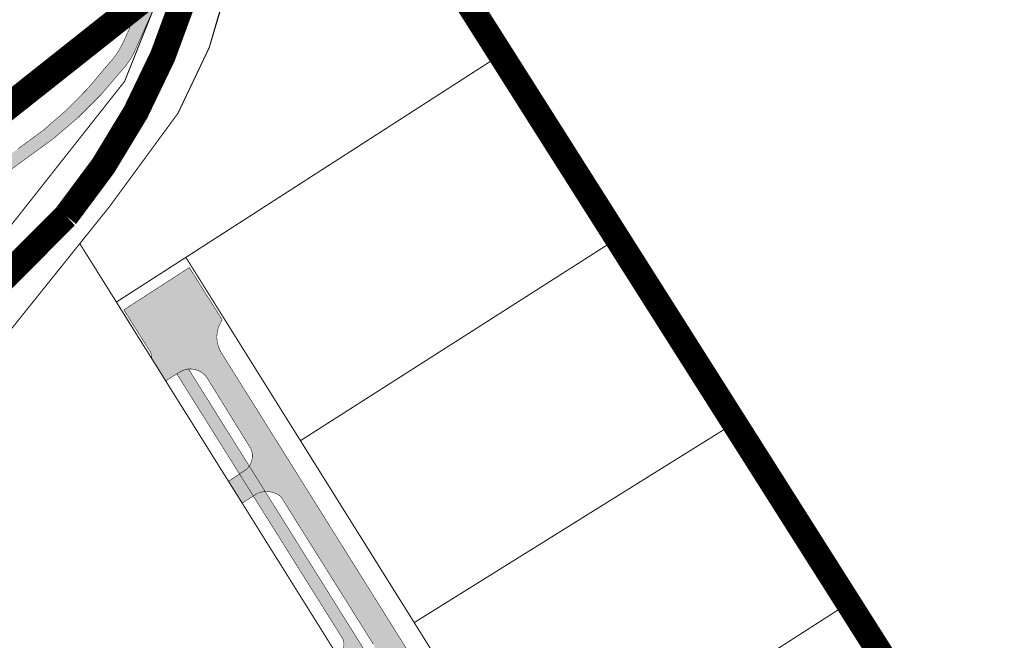
# Model space of a CAD drawing. Units: millimetres. Extents: x 1474 to 546245, y 859 to 6583106.
# Drawn here: x 17204 to 17395, y 10550 to 10670 of the extents above; entities that cross this region are included whole.
import ezdxf

# ---------------------------------------------------------------- set-up
doc = ezdxf.new("R2010")
doc.units = ezdxf.units.MM
doc.linetypes.add('DASHDOT', pattern=[8, 4, -2, 0, -2])
doc.linetypes.add('DASHED', pattern=[19.049999999999997, 12.7, -6.35])
for name, color, linetype in [('A-3D', 7, 'Continuous'), ('dp_krunt', 1, 'Continuous'), ('dp_transp_jjt_jalg', 174, 'Continuous'), ('dp_transp_tee_avalikuks', 174, 'Continuous'), ('OPT-krundi piir', 1, 'Continuous'), ('OPT_mood-piir', 1, 'Continuous'), ('tee', 252, 'Continuous')]:
    doc.layers.add(name, color=color, linetype=linetype)
doc.layers.add('Dp.ala', color=7, linetype='DASHDOT', lineweight=0, true_color=0x0d0d0d)
doc.styles.get("Standard").update_dxf_attribs({"font": 'arial.ttf'})
picture_1 = doc.add_image_def('image1.png', size_in_pixel=(2080, 1729))

msp = doc.modelspace()

# ---------------------------------------------------------------- hatches: boundary and pattern name
at = {"layer": 'dp_transp_jjt_jalg', "true_color": 0xf8991e, "transparency": 33554687}
h = msp.add_hatch(color=30, dxfattribs=at)
h.dxf.hatch_style = 1
edge = h.paths.add_edge_path(flags=16)
edge.add_arc((17105.91018627145, 10527.86007735352), 9.854252160945391, 182.1859091749882, 189.8456633287442)
edge.add_arc((17078.70953937732, 10523.80274912552), 17.65166845896767, -1.9657443704447246, 7.723658288023273, ccw=False)
edge.add_arc((17137.45726882371, 10522.60211061903), 41.11075691166539, 179.1705127361275, 183.959953292052)
edge.add_arc((17003.88515431921, 10514.65234205899), 92.70049352629619, 1.4840935176483185, 3.1603890523580844, ccw=False)
edge.add_arc((17098.66251675579, 10517.09530411379), 2.108384771128855, 181.1434142655411, 190.7028014100076)
edge.add_arc((17097.65462645578, 10516.90704026921), 1.08306687657479, 190.8187217176508, 209.188889558209)
edge.add_arc((17097.31680303273, 10516.74491284031), 0.7094532824105898, 211.0639400802311, 282.2926861932271)
edge.add_arc((17097.09071660885, 10517.7852137729), 1.774038161808171, 282.2738547163572, 299.071020739788)
edge.add_arc((17096.1436041836, 10519.59005651029), 3.812016121447853, 298.3319939156149, 307.2475000586722)
edge.add_arc((17093.64699782926, 10522.81111988015), 7.887258723121319, 307.522029277936, 319.8983692772678)
edge.add_arc((17081.8740562682, 10532.67099703771), 23.24364965063625, 320.0010020738651, 325.0477981331883)
edge.add_arc((17116.89663347149, 10508.25612753722), 19.44909125635522, 135.4700667304965, 145.2039891304388, ccw=False)
edge.add_arc((17122.46707205773, 10501.63289659776), 28.07675560753654, 127.65668045385439, 133.8063709221388, ccw=False)
edge.add_arc((17095.51224962329, 10536.73977509267), 16.18469064037752, 307.2741629291092, 313.3826476603011)
edge.add_arc((17103.0450805084, 10528.76138847082), 5.212083614966783, 313.4415977052683, 332.681923033984)
edge.add_arc((17104.20405871579, 10528.13907401968), 3.896821354909883, 332.9909789536597, 364.1389693917303)
edge.add_arc((17105.16212347551, 10528.20317886476), 2.936633104983779, 4.240648810638994, 44.42362597857939)
edge.add_arc((17105.2108723655, 10528.19519195748), 2.90768068280811, 45.20842668015944, 68.24486290996697)
edge.add_arc((17104.81995179674, 10527.11982096058), 4.0515064021096, 68.74688369420356, 85.31671521398856)
edge.add_arc((17104.51695495699, 10523.67451151128), 7.510080312782048, 85.15891724407356, 94.56866562134874)
edge.add_arc((17105.33049010844, 10512.86834400112), 18.34678093790806, 94.41313728579406, 98.35247011020638)
edge.add_arc((17107.90145217039, 10492.89374307526), 38.48464262506872, 97.81967500873421, 101.8550156821194)
edge.add_arc((17102.4378032384, 10516.99854892105), 13.77721590044335, 100.2115883915879, 109.8013353618533)
edge.add_arc((17098.95957797812, 10526.80656938551), 3.371203180098984, 110.6510763348356, 127.051068604437)
edge.add_arc((17098.25927399816, 10527.76955331912), 2.180799217732207, 127.6109962692545, 154.9565092214416)
edge.add_arc((17098.84363384784, 10527.6014622881), 2.782999926357472, 156.9142695340144, 182.4145570795515)
edge = h.paths.add_edge_path(flags=16)
edge.add_arc((17116.87872110007, 10530.58442019084), 3.712632215125079, 196.9273967838747, 280.3195763806724)
edge.add_arc((17116.91834286484, 10530.31863831285), 3.444062690590221, 280.4631609663765, 323.4657794148987)
edge.add_arc((17116.23259538649, 10530.71096521691), 4.22963746644911, 324.7255770316833, 354.6680354444423)
edge.add_arc((17111.58438292115, 10531.18931364183), 8.902298624620071, 354.3826689039588, 369.63692428398)
edge.add_arc((17107.66553853694, 10530.90753553709), 12.81859378154275, 7.94609359267166, 16.30182528466754)
edge.add_arc((17115.65214865883, 10533.31638153161), 4.477468068148307, 15.40370915132208, 34.76229922241408)
edge.add_arc((17117.42659841347, 10534.51071145878), 2.338938994748212, 35.51123174166688, 70.85312656113122)
edge.add_arc((17117.54563928798, 10534.79710695897), 2.029426829294859, 71.37601477157838, 106.3228820599685)
edge.add_arc((17117.87629596129, 10533.96992539901), 2.917432473160215, 107.9894869366708, 132.6460706591722)
edge.add_arc((17120.06314269867, 10531.49534681601), 6.219503750271155, 132.0204882508044, 144.960183509952)
edge.add_arc((17125.32956541019, 10527.6830413045), 12.72059748432264, 144.5203720014206, 151.1109177016757)
edge.add_arc((17121.49549286592, 10529.5327647816), 8.473217417564731, 149.5367829603415, 165.1307378099626)
edge.add_arc((17117.34069409416, 10530.64350399239), 4.172521624454903, 165.2318582435516, 195.8564830030456)
edge = h.paths.add_edge_path()
edge.add_arc((17201.74676221813, 10676.97685197585), 181.9009082703741, 224.2171242905648, 226.1642756633591)
edge.add_arc((17141.39848791625, 10614.33380562057), 94.9180059813678, 226.2516776144099, 233.0456766025455)
edge.add_arc((17043.58044496555, 10483.12472531049), 68.74290137632555, 50.409627411116674, 53.63926163255479, ccw=False)
edge.add_arc((17073.59447751698, 10519.3812160062), 21.67514663170138, 40.418947668855594, 50.47138060724558, ccw=False)
edge.add_arc((17079.89110277426, 10524.91910626864), 13.29143497854614, 12.127325219246075, 39.84313342778728, ccw=False)
edge.add_arc((17074.99695914189, 10523.96761893724), 18.27651222987016, 2.8100015443969255, 11.82031169611048, ccw=False)
edge.add_arc((17065.631335537, 10523.48938436615), 27.65432579065892, -3.168733135147704, 2.8483683394201194, ccw=False)
edge.add_arc((17052.90900704168, 10524.08029635738), 40.39002520523078, 346.35115052820436, 356.9919037037823, ccw=False)
edge.add_arc((17049.74597097918, 10524.84681388826), 43.64461337277947, 336.1649112919731, 346.35313630195, ccw=False)
edge.add_arc((17043.84301620053, 10527.35769669376), 50.05885930673099, 318.31804778069034, 336.266413116189, ccw=False)
edge.add_arc((17191.13153982368, 10404.74230841707), 141.6252488251516, 140.8964173860524, 152.3539251727829)
edge.add_line((17065.67554230179, 10470.45763228124), (17067.67486084503, 10469.16782494111))
edge.add_arc((17168.3657346211, 10416.91544621002), 113.4414524979533, 135.7608207685614, 152.5734599751721, ccw=False)
edge.add_arc((17088.03525967512, 10494.86142698883), 1.523737469590576, -2.895011742987208, 128.2246052042669, ccw=False)
edge.add_arc((16977.74929807943, 10518.71337918771), 114.3396986297064, 333.2914953758557, 347.9198905487502, ccw=False)
edge.add_arc((17078.59853226848, 10468.02407056406), 1.468930266953879, 229.8533059884224, 331.50271033935167, ccw=False)
edge.add_line((17077.65144418034, 10466.90122583637), (17071.17682480119, 10471.05005578826))
edge.add_arc((17072.82049970724, 10473.11071978155), 2.635906540453364, 160.6014716223959, 231.4226198550542, ccw=False)
edge.add_line((17070.33423044678, 10473.98620162288), (17067.65790666366, 10469.1347577026))
edge.add_arc((17068.62231390024, 10467.90825283284), 1.560254951440252, 57.510276607362414, 128.1781564787296, ccw=False)
edge.add_line((17069.46040223941, 10469.22430885339), (17076.44786133239, 10464.77929392306))
edge.add_line((17076.44786133239, 10464.77929392306), (17077.1570281217, 10464.30088207906))
edge.add_arc((17075.86640443196, 10463.22104652244), 1.682781726149539, -13.721942221193615, 39.91845818708498, ccw=False)
edge.add_line((17077.50115678814, 10462.82187353762), (17079.66928935848, 10461.42166495359))
edge.add_arc((16942.2524161634, 10534.22648286599), 155.5118598370306, 332.0849149227458, 344.7735331388203)
edge.add_arc((17179.11706462751, 10462.32149158634), 92.20183504799222, 145.6007062305185, 160.3123132023566, ccw=False)
edge.add_arc((17123.68835169498, 10501.33249621703), 24.44256527239439, 134.0030752996813, 147.6497632593312, ccw=False)
edge.add_arc((17117.73360299886, 10507.26674103244), 16.03810788202893, 98.9891954840325, 133.428740766333, ccw=False)
edge.add_arc((17118.29236642405, 10502.86969579111), 20.46889966754268, 88.63556857813188, 98.61094229967568, ccw=False)
edge.add_arc((17118.11514033391, 10495.28198742474), 28.05867689792323, 81.27028464424598, 88.64271436581407, ccw=False)
edge.add_arc((17114.55006668844, 10473.86678041136), 49.7676304445523, 73.03213186415428, 80.95539659423139, ccw=False)
edge.add_arc((17105.32126103168, 10440.39109997375), 84.48461383313318, 69.05113191598332, 73.67121085195993, ccw=False)
edge.add_line((17135.52743878466, 10519.29126980936), (17136.3188122671, 10522.53380311223))
edge.add_arc((17142.78028420951, 10545.40530937448), 23.7667081937448, 241.93722321119708, 254.2243843530506, ccw=False)
edge.add_arc((17138.71344279125, 10536.89984323806), 14.35393822457199, 218.7743077170337, 240.2900984634876, ccw=False)
edge.add_arc((17138.04166633201, 10536.05069664334), 13.30061608955574, 202.8692859488048, 217.7347560016622, ccw=False)
edge.add_arc((17142.80831689586, 10538.03880195649), 18.46522774995479, 192.0455758029624, 202.8052552151641, ccw=False)
edge.add_arc((17153.28980375636, 10540.31167938966), 29.19027989214106, 185.3089299679951, 192.1151677616398, ccw=False)
edge.add_arc((17243.58368544086, 10548.79579278843), 119.8818623816383, 184.1139850801161, 185.3534770916952, ccw=False)
edge.add_arc((17049.56460467634, 10534.76923956783), 74.64360140714737, 4.168719666288665, 4.818838430304377)
edge.add_arc((17149.30394751352, 10541.81205253113), 25.37134304934732, 161.5803456253357, 181.7444384799633, ccw=False)
edge.add_arc((17195.5588081261, 10525.72248227247), 74.34319467783702, 156.3786261154472, 161.0794604143395, ccw=False)
edge.add_arc((17242.2897474057, 10507.13451321863), 124.6182484973666, 155.1240850133796, 157.1575539762877, ccw=False)
edge.add_arc((17223.86494601023, 10521.66103855138), 101.9368700942406, 150.9411328257572, 158.1766156602968, ccw=False)
edge.add_arc((17738.49937151858, 10264.708011169), 677.0687116434007, 152.839176803767, 153.0871708071787, ccw=False)
edge.add_arc((17156.53123328592, 10564.34924670976), 22.51132850296313, 146.9251646707296, 155.2246342131989, ccw=False)
edge.add_arc((17166.79546911912, 10559.24010746697), 33.92626337209532, 142.3367879689708, 149.1554862180537, ccw=False)
edge.add_arc((17215.32886378094, 10517.41696886202), 97.96168061611708, 139.1853536501204, 140.3167541246371, ccw=False)
edge.add_arc((17146.62933202586, 10576.97849179176), 7.039872422580899, 128.1742091102919, 140.6085300324838, ccw=False)
edge.add_arc((17107.84318601618, 10618.67852785861), 49.93734689931511, 313.5958018296925, 329.9527955043247)
edge.add_arc((17198.27958198607, 10569.35641868447), 53.1049660037325, 146.9366402201894, 152.7470443181656, ccw=False)
edge.add_arc((17184.99247395442, 10579.97577777293), 36.21354937607687, 141.1057669690353, 149.5492974113646, ccw=False)
edge.add_arc((17201.99944182478, 10566.15332776267), 58.12914027916299, 135.2301965998548, 141.0272240154645, ccw=False)
edge.add_arc((17269.87449228365, 10498.95268872156), 153.6432496056987, 133.0218457452469, 135.2649286691078, ccw=False)
edge.add_arc((17356.73882878324, 10407.98061956396), 279.4216007152334, 131.8945848834943, 133.3166692336878, ccw=False)
edge.add_arc((17333.53779080212, 10433.53777586452), 244.9048099472573, 128.6255827418818, 131.8468209993574, ccw=False)
edge.add_arc((17608.91774126329, 10085.89717953585), 688.3987319268239, 127.35898593682589, 128.4700391622495, ccw=False)
edge.add_arc((14442.29493721855, 14210.19866402495), 4511.350691247242, 307.5410141811519, 307.5731442359983)
edge.add_arc((17737.06725846531, 9929.8703011329), 890.1994963285086, 127.166150367641, 127.65837092735919, ccw=False)
edge.add_arc((17377.65305894008, 10403.98753078633), 295.2493189375715, 125.67599900362521, 127.16910110784389, ccw=False)
edge.add_arc((17160.71226503541, 10710.35975296457), 80.18289265241609, 303.9253877815285, 321.6599383422168)
edge.add_arc((17213.11468754625, 10670.36441550828), 14.31640731438352, 317.1062997472468, 335.0289840971105)
edge.add_arc((17146.18293766399, 10704.59018835637), 89.48311761410643, 333.2547525242416, 355.5419975581352)
edge.add_arc((17238.38525148602, 10697.50187328928), 2.992874593452898, 116.7928837164994, 177.4541314792788, ccw=False)
edge.add_arc((17237.67032983194, 10704.9150288342), 4.783811035450559, 182.6098643356789, 262.3821540329511, ccw=False)
edge.add_arc((17149.35687383526, 10703.82492167843), 83.53916106614084, -26.929021493676828, 0.5982663223225018, ccw=False)
edge.add_arc((17208.87208876237, 10673.14537707587), 16.58774389478127, 316.42691609120897, 334.45026075284335, ccw=False)
edge.add_arc((17160.76224296289, 10708.40644163445), 76.12961541710823, 304.1440024865044, 322.16734714814, ccw=False)
edge.add_arc((17531.74331629696, 10191.16004225007), 560.4304895906679, 125.8533783980544, 127.9952755694658)
edge.add_arc((17456.70289623849, 10287.46097098184), 438.3448383177176, 128.0143652942213, 130.4375211403732)
edge.add_arc((17329.10875707644, 10436.40867086115), 242.2193096078296, 130.3184395837155, 132.4440044483678)
edge.add_arc((17256.31755443662, 10515.98445122696), 134.3728273318261, 132.4388514200115, 136.262214060487)
edge.add_arc((17185.14548167293, 10578.83707702468), 39.67824384840652, 130.7756627362816, 150.557982820202)
edge.add_arc((17126.23146286044, 10609.30920902586), 26.71560097513156, 320.18579604320524, 335.759438563575, ccw=False)
edge.add_arc((17140.18818440221, 10595.91912250622), 7.542989123897105, 258.8494189019966, 330.48628828437745, ccw=False)
edge.add_line((17138.72945944016, 10588.51852750255), (17125.41075238289, 10592.80676703749))
edge.add_line((17125.41075238289, 10592.80676703749), (17123.03259042843, 10590.94483551791))
edge.add_line((17123.03259042843, 10590.94483551791), (17133.99155743042, 10587.31651406212))
edge.add_arc((17132.60610911607, 10582.62175503226), 4.894918730707385, -24.550061957535092, 73.55839022153339, ccw=False)
edge.add_arc((17392.63419373012, 10421.95003772319), 300.8071138941508, 148.1717831084379, 150.4122951057621)
edge.add_arc((18102.85543951467, 10023.41804666041), 1115.201002442931, 150.6235429211487, 151.3896134489372)
edge.add_arc((17577.45302733692, 10306.20081980345), 518.5521411077373, 151.0210589154254, 151.9323630163052)
edge.add_arc((17277.61964895641, 10466.21165950738), 178.6941059457183, 151.9697949741423, 154.1202955249004)
edge.add_arc((17068.3014399844, 10567.16137818002), 53.69763672165693, 331.9578101273664, 334.69451053554764, ccw=False)
edge.add_arc((17100.32147466535, 10550.09751985226), 17.41461426504387, 323.6173203420894, 331.98176149045645, ccw=False)
edge.add_arc((17105.24696711047, 10546.56744984356), 11.35556117177428, 300.0752228836698, 323.21509544580834, ccw=False)
edge.add_arc((17104.95054617157, 10547.31332297866), 12.15012939846664, 276.3439543676194, 299.52220490549524, ccw=False)
edge.add_arc((17104.53392879877, 10551.28349138734), 16.14204007000861, 254.2039885021617, 276.2565496513493, ccw=False)
edge.add_arc((17105.68722401361, 10555.85090092892), 20.85134032295167, 245.1043555508652, 254.57100719064482, ccw=False)
edge.add_arc((17109.42958906858, 10563.81425659501), 29.65015111264231, 237.99305894507359, 245.02261377208282, ccw=False)
edge.add_arc((17122.88558159211, 10585.35746202878), 55.0504149198111, 234.1930864317977, 238.0012893124206, ccw=False)
edge.add_arc((17187.36979397872, 10675.73383745898), 166.0728981345583, 232.60734942615932, 234.39282306937412, ccw=False)
edge.add_arc((17166.42896771655, 10649.28933233363), 132.3473819320407, 227.7639020834683, 232.8576951925618, ccw=False)
edge.add_arc((17113.9562493485, 10592.08957902778), 54.72773671110915, 225.4828892805319, 228.1835921058141, ccw=False)
edge.add_line((17075.58541615919, 10553.06645350101), (17071.37797921646, 10550.12291688415))
h = msp.add_hatch(color=30, dxfattribs=at)
h.dxf.hatch_style = 1
edge = h.paths.add_edge_path()
edge.add_line((17236.51243351743, 10602.71206068283), (17340.4266785456, 10436.6221331613))
edge.add_line((17340.4266785456, 10436.6221331613), (17348.70110948564, 10425.45679742972))
edge.add_line((17348.70110948564, 10425.45679742972), (17346.72760592931, 10423.9214349821))
edge.add_line((17346.72760592931, 10423.9214349821), (17338.37456925242, 10435.07265444229))
edge.add_line((17338.37456925242, 10435.07265444229), (17304.32184785028, 10489.59386479425))
edge.add_arc((17302.55465551472, 10487.8541417172), 2.479839739919531, 44.55121803405625, 123.6716560400159)
edge.add_line((17301.17975103488, 10489.91793502251), (17299.59805145167, 10492.4490667641))
edge.add_arc((17297.89724212021, 10494.773995159), 2.880632642912888, 306.1874641726302, 373.2727646282515)
edge.add_line((17300.70092763886, 10495.43535129296), (17269.77708589676, 10544.95007361042))
edge.add_arc((17268.27985208445, 10542.36901730984), 2.98388349562233, 59.88259339051831, 120.386146732142)
edge.add_line((17266.77052859956, 10544.94302261936), (17265.42462318303, 10547.09763272515))
edge.add_arc((17263.97444242186, 10549.330338576), 2.662329742258475, 303.0044152856044, 383.6195691040855)
edge.add_line((17266.41373798932, 10550.3970329048), (17234.26244462986, 10601.73360087199))
edge.add_arc((17237.09629237475, 10598.29328671705), 4.457180109210786, 97.52697078450097, 129.4788884526915, ccw=False)
at = {"layer": 'dp_transp_tee_avalikuks', "true_color": 0x636466, "transparency": 33554687}
h = msp.add_hatch(color=251, dxfattribs=at)
h.dxf.hatch_style = 1
edge = h.paths.add_edge_path()
edge.add_arc((17333.06630285746, 10437.40228617425), 7.812723017013651, 308.7171435822405, 387.4701049755338)
edge.add_line((17339.99815414712, 10441.00618387515), (17306.21430267981, 10495.18046529906))
edge.add_arc((17303.40263254859, 10492.64331566945), 3.787164793074148, 42.06195420518565, 118.1853496832329)
edge.add_line((17301.61385840987, 10495.9814145671), (17298.57165234984, 10494.16173989548))
edge.add_line((17298.57165234984, 10494.16173989548), (17295.84122327558, 10498.44731386973))
edge.add_line((17295.84122327558, 10498.44731386973), (17298.92515623342, 10500.40555977578))
edge.add_arc((17296.98901201256, 10503.30134290123), 3.483419922094339, 303.7670103199742, 386.0351570355714)
edge.add_line((17300.11895151465, 10504.83029452468), (17277.23270502646, 10541.53744832462))
edge.add_arc((17275.5626454073, 10540.09295703231), 2.208088364422525, 40.85764123146006, 117.4728293106974)
edge.add_line((17274.54399258428, 10542.05203861593), (17270.16352800565, 10539.51726168057))
edge.add_line((17270.16352800565, 10539.51726168057), (17267.67103463953, 10543.6377624221))
edge.add_line((17267.67103463953, 10543.6377624221), (17271.88116255827, 10546.26115439961))
edge.add_arc((17270.08971290057, 10548.09980739447), 2.567087203740158, 314.2550074093818, 390.435917170468)
edge.add_line((17272.30304594041, 10549.40022792889), (17254.39561349124, 10578.00006979926))
edge.add_arc((17251.59899388023, 10574.3655646065), 4.585925124217275, 52.42302628754541, 111.4965736037992)
edge.add_line((17249.91850186378, 10578.63249041176), (17246.97052733862, 10576.72892595677))
edge.add_line((17246.97052733862, 10576.72892595677), (17244.26987367909, 10580.9368543852))
edge.add_line((17244.26987367909, 10580.9368543852), (17247.79721017886, 10583.27881243116))
edge.add_arc((17245.33132043743, 10585.84789682123), 3.561012049996529, 313.8258549123223, 382.6941063671567)
edge.add_line((17248.61663102958, 10587.2217749575), (17240.09453903482, 10601.01182684897))
edge.add_arc((17236.86781762183, 10598.78882554585), 3.918349891308873, 34.56431613954393, 123.9571204809302)
edge.add_line((17234.67913589318, 10602.03892372305), (17232.10860419256, 10600.4009453304))
edge.add_line((17232.10860419256, 10600.4009453304), (17229.35988120205, 10604.77091179824))
edge.add_arc((17227.0909982903, 10604.97612891306), 2.278144800371126, 354.8317443095477, 388.8418822950767)
edge.add_line((17229.08654900541, 10606.07509254979), (17223.97958016844, 10614.16811571213))
edge.add_line((17223.97958016844, 10614.16811571213), (17236.66804033605, 10622.37111016864))
edge.add_line((17236.66804033605, 10622.37111016864), (17243.0603941477, 10612.2252344977))
edge.add_arc((17247.81045728821, 10608.89507479034), 5.801126055801364, 144.9665887854824, 210.0498728361414)
edge.add_line((17242.78906143742, 10605.99013981259), (17343.2671618007, 10445.40051918606))
edge.add_arc((17349.82626657742, 10450.00088929342), 8.011570420134191, 215.0447308297968, 291.9025145549989)
edge.add_line((17352.81481069321, 10442.56759495883), (17337.95297471219, 10431.30646144541))

# ---------------------------------------------------------------- linework, layer by layer
at = {"color": 5, "linetype": 'DASHED', "const_width": 5}
msp.add_lwpolyline([(16825.65246167034, 11503.80729104474, 0.116078781345433), (16872.77741699049, 11343.47429835639, 0.006692537295391373), (17048.46250232717, 11047.5899934757, 0.03592306172592461), (17139.03051701351, 10922.5426639014), (17171.47126644175, 10880.33273388643, -0.05825451094068915), (17232.34331401507, 10761.51872249873, -0.1547602548455234), (17238.77675501443, 10686.46242004394, -0.1203863825899628), (17212.78603033663, 10632.39500669931, 0.1286136033030758), (17135.61363856785, 10511.83421417524, 0.1563763521080324), (17149.83317666722, 10415.49051945488), (17222.51944006886, 10317.09842727822), (17395.81093620742, 10115.76318646339), (17488.2403406864, 9922.004588272423)], format="xyb", dxfattribs=at)
at = {"layer": 'A-3D', "color": 30, "linetype": 'Continuous', "lineweight": 15, "true_color": 0xf8991e, "const_width": 0.1, "flags": 128}
for points in [[(17232.89148082811, 10704.69719811658, -0.1206913962353986), (17223.83773728175, 10665.99117468054, -0.0788041988671851), (17220.88983866869, 10661.71178906912, -0.0788041988671851), (17203.49187533028, 10645.39932408965, 0.009346061578439731)], [(17199.27243486798, 10639.25867922733, -0.006514979120414844), (17205.46336640947, 10643.82678970637, 0.07753639674859601), (17223.60314152535, 10660.62009144144, 0.07836227310769238), (17226.0928180081, 10664.32060478105, 0.097554164908646), (17235.3953309147, 10697.63481428882, -0.2710439819932716)]]:
    msp.add_lwpolyline(points, format="xyb", dxfattribs=at)
at = {"layer": 'Dp.ala', "color": 0, "ltscale": 6, "const_width": 5, "flags": 128}
msp.add_lwpolyline([(17543.81645739317, 10969.25989464147), (17426.2768492258, 11142.89639118722), (16800.54980078101, 10648.31017664483), (16675.80191958154, 10683.1825908128), (16670.90049666836, 10621.87364020141), (16586.31261671096, 10593.75230810268), (16601.86221486545, 10551.79065861495), (16548.44878207095, 10514.27901835882), (16669.51706998376, 10433.33213382281), (16708.29659610352, 10408.94713431087), (16819.57393126015, 10348.76756922281), (17014.09573113269, 10504.96370059757), (17268.49308381445, 10706.75195970701), (17517.59800652164, 10902.7461121355), (17543.81645739317, 10969.25989464147)], dxfattribs=at)
at = {"layer": 'Dp.ala', "ltscale": 6, "const_width": 5, "flags": 128}
msp.add_lwpolyline([(17268.71588255017, 10708.36484070903), (17236.77747300691, 10681.39676386228), (17014.09573113269, 10504.96370059757), (17014.09573113269, 10504.96370059757), (16819.57393126015, 10348.76756922281), (17041.82333100791, 10206.12410809801), (17058.38850686513, 10223.52282605111), (17058.38850686513, 10223.52282605111), (17217.8940079622, 10340.35676717735), (17414.32040532862, 10478.60558045587), (17268.71588255017, 10708.36484070903), (17268.71588255017, 10708.36484070903)], close=True, dxfattribs=at)
at = {"layer": 'dp_krunt', "const_width": 0.2, "flags": 128}
for points in [[(17222.54417253967, 10615.68937250356), (17296.00817345473, 10662.97532791028), (17285.94535381295, 10679.05861564854), (17268.49308381445, 10706.75195970701), (17260.00233385345, 10699.96614817845), (17247.86356412451, 10690.31030089258), (17240.51744160912, 10664.98534741102), (17234.4713254149, 10652.28835830221), (17221.22032168106, 10634.21644324379), (17215.4387815622, 10627.01608977223), (17222.54417253967, 10615.68937250356)], [(17013.77131611103, 10503.97944442777), (17063.78576792992, 10471.67945239263), (17082.73675263842, 10459.33680238238), (17125.16432364698, 10431.76846405434), (17125.16432364698, 10431.76846405434), (17141.3682987616, 10398.71448953672), (17143.16535981424, 10396.13054229075), (17156.32177313272, 10377.7382565908), (17197.82334522944, 10327.998344364), (17205.79905863089, 10334.08382590337), (17162.61977773212, 10385.8697337875), (17151.03851852432, 10402.49316710828), (17142.80957938632, 10417.3695940351), (17136.60921977804, 10432.5432247849), (17131.79640770383, 10448.82716243284), (17128.97710503725, 10466.84127447231), (17128.19040775642, 10489.63894049393), (17130.07351369428, 10508.03651934712), (17135.30410176836, 10531.11180489732), (17144.37893109262, 10552.63923909551), (17153.31363427319, 10568.70879442653), (17224.12407731678, 10658.47043702508), (17231.71454802464, 10677.44912540389), (17013.77131611103, 10503.97944442777)], [(17258.21790222643, 10588.81512515934), (17318.55008489901, 10627.31887760049), (17304.89535381302, 10648.93861564843), (17296.00817345473, 10662.97532791028), (17236.00130029948, 10624.34688772483), (17258.21790222643, 10588.81512515934)], [(17215.4387815622, 10627.01608977223), (17222.52904792217, 10615.67963736819), (17266.98095976264, 10544.60656941066), (17141.38817185297, 10465.20452924295), (17140.94423592155, 10468.00077232568), (17140.21155739011, 10489.23303138221), (17141.9371849086, 10506.09207670054), (17146.77310929791, 10527.4262621872), (17155.1834802088, 10547.37745905331), (17163.34305033, 10562.05289492233), (17192.28168600547, 10598.1346690826), (17215.4387815622, 10627.01608977223)], [(17280.27052918199, 10553.54724077264), (17341.13288661983, 10591.47518933507), (17323.505353813, 10619.45861564892), (17318.55008489901, 10627.31887760049), (17258.21790222643, 10588.81512515934), (17280.27052918199, 10553.54724077264)], [(17235.99937452906, 10624.34996916762), (17222.54417253967, 10615.68937250356), (17333.10715737339, 10438.83238123859), (17332.08053879981, 10430.42820344528), (17353.17159379524, 10446.51704929898), (17346.25927502598, 10447.92210037297), (17324.82297553791, 10482.27037534712), (17302.68721200473, 10517.64058791789), (17280.25674526364, 10553.53865096847), (17258.10997114825, 10588.95614316723), (17235.99937452906, 10624.34996916762)], [(17302.69510985311, 10517.64565966221), (17363.19155416667, 10556.49452891609), (17360.96535381296, 10560.04861564877), (17342.16535381303, 10589.85861564836), (17341.13288661983, 10591.47518933507), (17280.27052918199, 10553.54724077264), (17302.69510985311, 10517.64565966221)], [(17324.81238078786, 10482.26358134521), (17385.47093672067, 10521.16155929433), (17379.81535381294, 10530.16861564888), (17363.19155416667, 10556.49452891609), (17302.69510985311, 10517.64565966221), (17324.81238078786, 10482.26358134521)]]:
    msp.add_lwpolyline(points, dxfattribs=at)
at = {"layer": 'dp_transp_jjt_jalg', "color": 30, "true_color": 0xf8991e, "const_width": 0.1, "flags": 128}
msp.add_lwpolyline([(17236.51243351743, 10602.71206068283), (17340.4266785456, 10436.6221331613), (17340.4266785456, 10436.6221331613), (17340.4266785456, 10436.6221331613), (17340.4266785456, 10436.6221331613), (17340.4266785456, 10436.6221331613), (17348.70110948564, 10425.45679742972), (17346.72760592931, 10423.9214349821), (17338.37456925242, 10435.07265444229), (17304.32184785028, 10489.59386479425, 0.3596300506123277), (17301.17975103488, 10489.91793502251), (17299.59805145167, 10492.4490667641, 0.3013717915215349), (17300.70092763886, 10495.43535129296), (17269.77708589676, 10544.95007361042, 0.2703054988082675), (17266.77052859956, 10544.94302261936), (17265.42462318303, 10547.09763272515, 0.3670129052832665), (17266.41373798932, 10550.3970329048), (17234.26244462986, 10601.73360087199, -0.1403268983691859), (17236.51243351743, 10602.71206068283)], format="xyb", dxfattribs=at)
at = {"layer": 'dp_transp_tee_avalikuks', "color": 251, "true_color": 0x636466, "const_width": 0.1, "flags": 128}
msp.add_lwpolyline([(17272.30304594041, 10549.40022792889), (17254.39561349124, 10578.00006979926, 0.2636212121787451), (17249.91850186378, 10578.63249041176), (17246.97052733862, 10576.72892595677), (17244.26987367909, 10580.9368543852), (17247.79721017886, 10583.27881243116, 0.3098780789196939), (17248.61663102958, 10587.2217749575), (17240.09453903482, 10601.01182684897, 0.4111130032449729), (17234.67913589318, 10602.03892372305), (17232.10860419256, 10600.4009453304), (17229.35988120205, 10604.77091179824, 0.1494962249770187), (17229.08654900541, 10606.07509254979), (17223.97958016844, 10614.16811571213), (17236.66804033605, 10622.37111016864), (17243.0603941477, 10612.2252344977, 0.2918677294721821), (17242.78906143742, 10605.99013981259), (17343.2671618007, 10445.40051918606, 0.3485195733287682)], format="xyb", dxfattribs=at)
at = {"layer": 'OPT-krundi piir', "const_width": 0.2}
msp.add_lwpolyline([(17069.30772109557, 10614.57177068142), (17128.61996887991, 10595.6459283674), (17224.03283424456, 10671.67907878222), (17227.8584020024, 10686.41517251745), (17229.09152013197, 10713.62383589728), (17224.97084944946, 10731.3526505133), (17213.00645278284, 10760.8491538748), (17206.65552231803, 10776.50646172127), (17202.7338175007, 10786.17486227246), (17181.05211396673, 10786.07443040366), (17112.67597019504, 10688.68499256427), (17069.30772109557, 10614.57177068142)], dxfattribs=at)
at = {"layer": 'OPT_mood-piir', "color": 1, "ltscale": 0.1, "const_width": 0.2}
for points in [[(17245.49354917969, 10681.65649091581), (17240.51744160912, 10664.98534741102), (17234.4713254149, 10652.28835830221), (17221.22032168106, 10634.21644324379), (17163.34305033, 10562.05289492233)], [(17153.31363427319, 10568.70879442653), (17224.12407731678, 10658.47043702508), (17231.71454798052, 10677.4491253685)]]:
    msp.add_lwpolyline(points, dxfattribs=at)

# ---------------------------------------------------------------- texts
at = {"layer": 'tee', "insert": (17396.38553996133, 10696.61083398201), "char_height": 10, "attachment_point": 1, "rotation": 301.12721673966166}
msp.add_mtext_dynamic_manual_height_columns('{\\fArial Black|b1|i0|c186|p34;\\C18;\\c328965;PIHLAKA TEE}', width=147.6067787651902, gutter_width=12.5, heights=[0], dxfattribs=at)

# ---------------------------------------------------------------- referenced raster images: frames only (the image files are external)
at = {"color": 251, "ltscale": 0.3, "true_color": 0x636466}
image = msp.add_image(picture_1, insert=(16122.41719421293, 9918.796815413836), size_in_units=(1901.0061619941262, 1580.2113721576172), dxfattribs=at)
image.dxf.flags = 7

doc.saveas('drawing.dxf')
